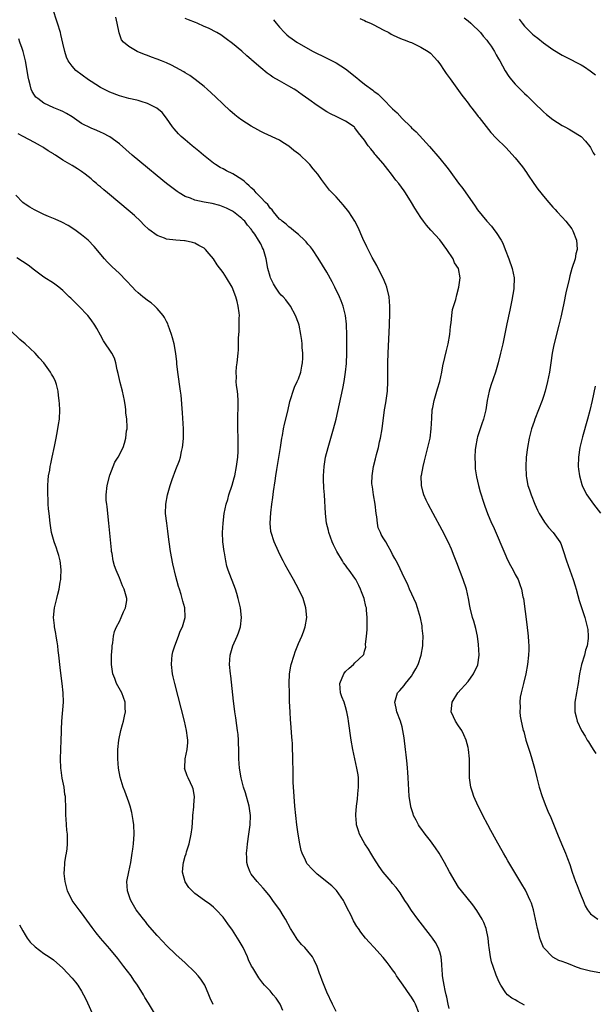
# Model space of a CAD drawing. Units: inches. Extents: x 2505000 to 2508000, y 1506000 to 1509000.
# Drawn here: x 2506374 to 2506496, y 1508591 to 1508800 of the extents above; entities that cross this region are included whole.
import ezdxf

# ---------------------------------------------------------------- set-up
doc = ezdxf.new("R2010")
doc.units = ezdxf.units.IN
doc.header["$MEASUREMENT"] = 0
doc.layers.add('LD25051506_10ft', color=61, linetype='Continuous')

msp = doc.modelspace()

# ---------------------------------------------------------------- linework, layer by layer
at = {"layer": 'LD25051506_10ft'}
for points, elevation in [([(2506465, 1508590.06), (2506464.75, 1508591), (2506464.48, 1508592.48), (2506464.34, 1508593), (2506464.14, 1508593.86), (2506463.93, 1508595), (2506463.82, 1508595.82), (2506463.61, 1508597), (2506463.48, 1508598.52), (2506463.46, 1508599), (2506463.46, 1508599.46), (2506463.29, 1508601), (2506463, 1508602.11), (2506462.68, 1508603), (2506462.06, 1508604.06), (2506461.42, 1508605), (2506461, 1508605.56), (2506458.33, 1508609), (2506457, 1508610.86), (2506456.18, 1508612.18), (2506455.61, 1508613), (2506454.59, 1508614.59), (2506453.74, 1508615.74), (2506453, 1508616.6), (2506452.69, 1508617), (2506451, 1508618.99), (2506450.16, 1508620.16), (2506449, 1508621.96), (2506448.35, 1508623), (2506447.85, 1508623.85), (2506447.11, 1508625), (2506445.99, 1508627), (2506445.74, 1508627.74), (2506445.36, 1508629), (2506445.32, 1508629.32), (2506445.18, 1508631), (2506445.18, 1508631.18), (2506445.3, 1508633), (2506445.52, 1508634.48), (2506445.6, 1508635.6), (2506445.75, 1508637), (2506445.72, 1508639), (2506445.65, 1508639.65), (2506445.42, 1508641), (2506444.55, 1508645), (2506444.2, 1508647), (2506443.64, 1508651), (2506443.53, 1508651.53), (2506443.29, 1508653), (2506443, 1508654.07), (2506442.68, 1508655), (2506442.19, 1508656.19), (2506441.93, 1508657), (2506441.76, 1508659), (2506442.61, 1508661), (2506443, 1508661.52), (2506443.77, 1508662.23), (2506444.66, 1508663), (2506445, 1508663.37), (2506446.75, 1508665), (2506446.85, 1508665.15), (2506447, 1508665.83), (2506447.29, 1508666.71), (2506447.24, 1508667.24), (2506447.46, 1508669), (2506447.61, 1508670.39), (2506447.56, 1508671.56), (2506447.61, 1508673), (2506447.48, 1508674.52), (2506447.42, 1508675), (2506447.33, 1508675.33), (2506446.97, 1508677), (2506446.41, 1508678.41), (2506446.21, 1508679), (2506445.79, 1508679.79), (2506445.2, 1508681), (2506445, 1508681.3), (2506443.8, 1508683), (2506443.45, 1508683.45), (2506443, 1508684.08), (2506442.6, 1508684.6), (2506442.34, 1508685), (2506441.13, 1508687), (2506440.42, 1508688.42), (2506440.17, 1508689), (2506439.45, 1508691), (2506439.39, 1508691.39), (2506438.99, 1508693), (2506438.75, 1508695), (2506438.51, 1508699), (2506438.4, 1508700.4), (2506438.32, 1508702.32), (2506438.31, 1508703), (2506438.44, 1508705), (2506438.77, 1508707), (2506439.28, 1508709), (2506440.46, 1508713), (2506441, 1508715.03), (2506441.75, 1508718.25), (2506442.46, 1508721.54), (2506442.73, 1508723), (2506443.02, 1508725), (2506443.18, 1508726.82), (2506443.25, 1508729), (2506443.26, 1508733), (2506443.22, 1508735), (2506443.21, 1508735.21), (2506443.01, 1508737), (2506442.51, 1508739), (2506442.1, 1508740.1), (2506441.71, 1508741), (2506440.75, 1508743), (2506440.15, 1508744.15), (2506439, 1508746.18), (2506437.18, 1508749.18), (2506435.96, 1508751), (2506435.56, 1508751.56), (2506435, 1508752.17), (2506434.63, 1508752.63), (2506434.28, 1508753), (2506433, 1508754.17), (2506432.03, 1508755), (2506431.49, 1508755.49), (2506431, 1508755.8), (2506430.39, 1508756.39), (2506429.53, 1508757), (2506429.27, 1508757.27), (2506429, 1508757.47), (2506427.68, 1508759), (2506427.42, 1508759.42), (2506427, 1508759.77), (2506426.52, 1508760.52), (2506426.01, 1508761), (2506425, 1508762.05), (2506424.07, 1508763), (2506423.59, 1508763.59), (2506423, 1508764.07), (2506422.54, 1508764.54), (2506421.97, 1508765), (2506421.5, 1508765.5), (2506421, 1508765.86), (2506419.05, 1508767.05), (2506417.72, 1508767.72), (2506417, 1508768.11), (2506416.4, 1508768.4), (2506415.42, 1508769), (2506415, 1508769.3), (2506412.85, 1508771), (2506411.86, 1508771.86), (2506410.46, 1508773), (2506409, 1508774.24), (2506408.14, 1508775), (2506407.57, 1508775.57), (2506406.61, 1508776.61), (2506406.28, 1508777), (2506405, 1508778.83), (2506404.06, 1508780.06), (2506402.99, 1508781), (2506401, 1508781.99), (2506399.62, 1508782.38), (2506399, 1508782.61), (2506398.7, 1508782.7), (2506397, 1508783.06), (2506395, 1508783.6), (2506393, 1508784.36), (2506392.57, 1508784.57), (2506391, 1508785.37), (2506389, 1508786.63), (2506388.46, 1508787), (2506385.75, 1508789), (2506385, 1508789.88), (2506384.16, 1508791), (2506383.82, 1508791.82), (2506383.42, 1508793), (2506383, 1508794.75), (2506382.59, 1508796.6), (2506382.48, 1508797), (2506381.9, 1508799), (2506381.65, 1508799.65), (2506381, 1508801.63)], 9090), ([(2506481, 1508590.81), (2506479.55, 1508591.55), (2506479, 1508591.89), (2506478.26, 1508592.26), (2506477.35, 1508593), (2506477, 1508593.38), (2506475.96, 1508595), (2506475.62, 1508595.62), (2506475, 1508597.14), (2506474.31, 1508599), (2506473.99, 1508599.99), (2506473.76, 1508601), (2506473.47, 1508603), (2506473.44, 1508603.44), (2506473.28, 1508605), (2506472.87, 1508607), (2506472.32, 1508608.32), (2506472, 1508609), (2506470.86, 1508610.86), (2506470.02, 1508612.02), (2506467.61, 1508615), (2506467, 1508615.82), (2506466.25, 1508617), (2506465.06, 1508619.06), (2506464.03, 1508621), (2506462.86, 1508623), (2506462.12, 1508624.12), (2506461, 1508625.64), (2506459.92, 1508627), (2506459, 1508628.3), (2506458.69, 1508628.69), (2506458.49, 1508629), (2506457.98, 1508630.02), (2506457.45, 1508631), (2506457.33, 1508631.33), (2506457, 1508632.44), (2506456.86, 1508632.86), (2506456.83, 1508633), (2506456.51, 1508635), (2506456.41, 1508636.41), (2506456.29, 1508639), (2506456.19, 1508640.19), (2506456.14, 1508641), (2506456.06, 1508641.94), (2506455.84, 1508643.84), (2506455.73, 1508645), (2506455.45, 1508647.45), (2506455.19, 1508649), (2506455, 1508649.79), (2506454.66, 1508651), (2506453.91, 1508653), (2506453.73, 1508653.73), (2506453.47, 1508655), (2506454.06, 1508657), (2506454.53, 1508657.47), (2506455.46, 1508658.54), (2506455.74, 1508659), (2506457, 1508660.57), (2506457.31, 1508661), (2506457.94, 1508662.06), (2506458.38, 1508663), (2506459.05, 1508665), (2506459.4, 1508667), (2506459.43, 1508667.43), (2506459.44, 1508669), (2506459.25, 1508670.75), (2506459.25, 1508671), (2506459.23, 1508671.23), (2506458.9, 1508672.9), (2506458.29, 1508675), (2506457.96, 1508675.96), (2506456.6, 1508679), (2506456.14, 1508680.14), (2506455.67, 1508681), (2506455, 1508682.35), (2506454.2, 1508684.2), (2506453.72, 1508685), (2506453.48, 1508685.48), (2506453, 1508686.33), (2506452.65, 1508687), (2506452.07, 1508688.07), (2506451.53, 1508689), (2506451, 1508689.84), (2506450.58, 1508690.58), (2506450.41, 1508691), (2506449.96, 1508691.97), (2506449.76, 1508693), (2506449.65, 1508694.35), (2506449.51, 1508695), (2506449.31, 1508697), (2506448.95, 1508699), (2506448.7, 1508700.7), (2506448.62, 1508701), (2506448.61, 1508701.39), (2506448.64, 1508703), (2506448.94, 1508705), (2506449.36, 1508706.64), (2506449.56, 1508707.56), (2506449.98, 1508709), (2506450.24, 1508710.24), (2506450.43, 1508711), (2506450.76, 1508713), (2506451.28, 1508717), (2506451.52, 1508718.48), (2506451.62, 1508719), (2506451.9, 1508721), (2506452.01, 1508723), (2506451.99, 1508727), (2506452.04, 1508729), (2506452.34, 1508735), (2506452.41, 1508737.59), (2506452.41, 1508739), (2506452.24, 1508741), (2506451.76, 1508743), (2506451.57, 1508743.57), (2506450.96, 1508744.96), (2506449.93, 1508747), (2506449.64, 1508747.64), (2506448.68, 1508749.31), (2506447.78, 1508751), (2506447.54, 1508751.54), (2506446.66, 1508753.34), (2506445.68, 1508755.68), (2506445, 1508757), (2506443.69, 1508759), (2506442.5, 1508760.5), (2506441, 1508762.15), (2506439.61, 1508763.6), (2506438.73, 1508764.73), (2506438.56, 1508765), (2506437.87, 1508765.87), (2506437.11, 1508767), (2506436.14, 1508768.14), (2506435.44, 1508769), (2506435, 1508769.44), (2506433.34, 1508771), (2506433, 1508771.31), (2506432.02, 1508772.02), (2506431, 1508772.95), (2506429.71, 1508773.71), (2506429, 1508774.21), (2506425.71, 1508775.71), (2506425, 1508776.03), (2506424.4, 1508776.4), (2506423, 1508777.15), (2506421, 1508778.43), (2506420.23, 1508779), (2506419.54, 1508779.54), (2506418.45, 1508780.45), (2506417, 1508781.82), (2506415.38, 1508783.38), (2506413.65, 1508785), (2506413, 1508785.57), (2506411.09, 1508787.09), (2506409.93, 1508787.93), (2506409, 1508788.46), (2506408.68, 1508788.68), (2506407, 1508789.62), (2506406.1, 1508790.1), (2506405, 1508790.59), (2506403.93, 1508791), (2506403, 1508791.38), (2506401.8, 1508791.8), (2506401, 1508792.12), (2506400.35, 1508792.35), (2506398.81, 1508793), (2506397, 1508794.04), (2506395.9, 1508795), (2506395.49, 1508795.49), (2506394.96, 1508796.96), (2506394.57, 1508799), (2506394.25, 1508800.25)], 9080), ([(2506497, 1508597.62), (2506495, 1508597.96), (2506493, 1508598.49), (2506491.65, 1508599), (2506491, 1508599.23), (2506489.72, 1508599.72), (2506489, 1508600.03), (2506488.28, 1508600.28), (2506486.98, 1508600.98), (2506485.03, 1508603.03), (2506484.41, 1508604.41), (2506484.24, 1508605), (2506484, 1508606), (2506483.72, 1508607), (2506483.31, 1508609), (2506482.86, 1508611), (2506482.43, 1508612.43), (2506482.2, 1508613), (2506481.17, 1508615.17), (2506480.44, 1508616.44), (2506477.41, 1508621.41), (2506477, 1508622.15), (2506476.5, 1508623), (2506475.96, 1508623.96), (2506475, 1508625.75), (2506473.83, 1508627.83), (2506473.22, 1508629), (2506472.17, 1508631), (2506471.79, 1508631.79), (2506471.17, 1508633), (2506470.24, 1508635), (2506469.91, 1508635.91), (2506469.59, 1508637), (2506469.49, 1508637.49), (2506469.31, 1508639), (2506469.29, 1508639.29), (2506469.28, 1508643), (2506469.09, 1508645), (2506469, 1508645.41), (2506468.58, 1508647), (2506468.07, 1508648.07), (2506467.66, 1508649), (2506467, 1508650.04), (2506466.33, 1508651), (2506465.89, 1508651.89), (2506465.41, 1508653), (2506465.61, 1508655), (2506466.86, 1508657), (2506469, 1508659.41), (2506470.16, 1508661), (2506471.06, 1508662.94), (2506471.33, 1508665), (2506471.22, 1508667.22), (2506470.99, 1508668.99), (2506470.64, 1508670.64), (2506470.21, 1508672.21), (2506469.95, 1508673), (2506469.48, 1508675), (2506469.4, 1508675.4), (2506469.11, 1508677), (2506468.64, 1508679), (2506467.98, 1508681), (2506466.59, 1508684.59), (2506466.04, 1508685.96), (2506465.46, 1508687.46), (2506464.85, 1508688.85), (2506463.5, 1508691.5), (2506461.57, 1508695), (2506460.52, 1508697), (2506460.14, 1508697.86), (2506459.61, 1508699), (2506459.46, 1508699.46), (2506459.1, 1508701), (2506459.08, 1508703), (2506459.1, 1508703.1), (2506459.46, 1508705), (2506459.79, 1508706.21), (2506460.5, 1508709), (2506460.93, 1508711), (2506461.19, 1508713), (2506461.28, 1508715.28), (2506461.41, 1508717), (2506461.5, 1508717.5), (2506461.81, 1508719), (2506462.4, 1508721), (2506462.51, 1508721.49), (2506462.98, 1508723), (2506463.41, 1508725), (2506463.64, 1508726.36), (2506464.1, 1508728.1), (2506464.43, 1508729.57), (2506464.79, 1508731), (2506465.15, 1508733), (2506465.31, 1508734.69), (2506465.44, 1508735.44), (2506465.57, 1508737), (2506465.72, 1508738.28), (2506466.39, 1508740.39), (2506466.6, 1508741.4), (2506467.07, 1508743), (2506467.32, 1508745), (2506466.94, 1508747), (2506466.15, 1508748.15), (2506465.82, 1508749), (2506464.49, 1508751), (2506463, 1508753.06), (2506461.11, 1508755.11), (2506460.18, 1508756.18), (2506459.58, 1508757), (2506459, 1508757.81), (2506457.74, 1508759.74), (2506456.99, 1508761), (2506455.73, 1508763), (2506455.42, 1508763.42), (2506454.31, 1508765), (2506453.7, 1508765.7), (2506452.77, 1508767), (2506451.97, 1508767.97), (2506451, 1508769.25), (2506449.45, 1508771), (2506449.25, 1508771.25), (2506449, 1508771.6), (2506448.34, 1508772.34), (2506447.79, 1508773), (2506447, 1508774.21), (2506446.4, 1508775), (2506445.75, 1508775.75), (2506445, 1508776.83), (2506444.92, 1508776.92), (2506444.82, 1508777), (2506443, 1508778.21), (2506441.46, 1508779), (2506441.13, 1508779.13), (2506439.78, 1508779.78), (2506439, 1508780.22), (2506437, 1508781.54), (2506435.18, 1508782.82), (2506433.82, 1508783.81), (2506433, 1508784.36), (2506432.64, 1508784.64), (2506432.1, 1508785), (2506431, 1508785.67), (2506429, 1508786.78), (2506427.58, 1508787.58), (2506427, 1508787.99), (2506426.39, 1508788.39), (2506425, 1508789.54), (2506423.15, 1508791.15), (2506423, 1508791.31), (2506422.07, 1508792.06), (2506421, 1508793.06), (2506419, 1508794.67), (2506417.68, 1508795.68), (2506416.52, 1508796.52), (2506415.71, 1508797), (2506413.94, 1508797.94), (2506413, 1508798.31), (2506411.5, 1508799), (2506411.15, 1508799.15), (2506409.7, 1508799.7), (2506409, 1508800.01)], 9070), ([(2506427.74, 1508799.74), (2506428.28, 1508799), (2506429, 1508798.13), (2506430.04, 1508797), (2506430.55, 1508796.55), (2506431, 1508796.19), (2506431.68, 1508795.68), (2506432.66, 1508795), (2506435, 1508793.61), (2506436.11, 1508793), (2506437, 1508792.54), (2506438.06, 1508792.06), (2506441, 1508790.6), (2506443, 1508789.34), (2506445.41, 1508787.41), (2506445.87, 1508787), (2506447, 1508786.09), (2506448.78, 1508784.78), (2506449, 1508784.59), (2506449.93, 1508783.93), (2506451, 1508782.87), (2506452.92, 1508780.92), (2506453, 1508780.82), (2506453.97, 1508779.97), (2506455, 1508778.81), (2506456.85, 1508777), (2506457, 1508776.83), (2506457.96, 1508775.96), (2506460.84, 1508772.84), (2506463, 1508770.31), (2506464.49, 1508768.49), (2506465, 1508767.81), (2506465.35, 1508767.35), (2506467, 1508765.1), (2506467.92, 1508763.92), (2506469, 1508762.32), (2506470.39, 1508760.39), (2506471, 1508759.45), (2506473, 1508757.01), (2506473.95, 1508755.95), (2506474.71, 1508755), (2506475, 1508754.61), (2506476.02, 1508753), (2506476.35, 1508752.35), (2506476.91, 1508751), (2506477.67, 1508749), (2506478.38, 1508747), (2506478.79, 1508745), (2506478.8, 1508744.8), (2506478.73, 1508743), (2506478.7, 1508742.7), (2506478.29, 1508740.29), (2506477.86, 1508738.14), (2506477.23, 1508735.23), (2506476.36, 1508731), (2506475.91, 1508729), (2506475.4, 1508727), (2506474.82, 1508725), (2506473.83, 1508722.17), (2506473.47, 1508721), (2506473.03, 1508719), (2506472.74, 1508717), (2506472.3, 1508715), (2506471.94, 1508714.06), (2506471, 1508711.3), (2506470.91, 1508711), (2506470.58, 1508709), (2506470.54, 1508708.54), (2506470.46, 1508707), (2506470.53, 1508705.47), (2506470.5, 1508705), (2506470.53, 1508704.53), (2506470.81, 1508702.81), (2506471.22, 1508701), (2506471.6, 1508699.6), (2506471.77, 1508699), (2506472.11, 1508697.89), (2506472.41, 1508697), (2506472.59, 1508696.59), (2506473.15, 1508695), (2506473.99, 1508693), (2506474.31, 1508692.31), (2506477, 1508686.04), (2506477.33, 1508685.33), (2506478, 1508684), (2506478.56, 1508683), (2506479, 1508682.12), (2506479.61, 1508681), (2506480.01, 1508680.01), (2506480.34, 1508679), (2506480.65, 1508677.35), (2506480.74, 1508677), (2506481.49, 1508671.49), (2506481.75, 1508669), (2506481.81, 1508667.81), (2506481.87, 1508667), (2506481.87, 1508666.13), (2506481.85, 1508665), (2506481.65, 1508663), (2506481.29, 1508661), (2506480.78, 1508659), (2506480.44, 1508657.56), (2506480.26, 1508657), (2506480.07, 1508656.07), (2506479.96, 1508655), (2506480.04, 1508653.96), (2506479.97, 1508653), (2506480.06, 1508652.06), (2506480.25, 1508651), (2506480.64, 1508649.36), (2506480.73, 1508649), (2506480.81, 1508648.81), (2506481.29, 1508647), (2506482.18, 1508644.18), (2506482.56, 1508643), (2506483.13, 1508641), (2506483.59, 1508639), (2506484.07, 1508637), (2506484.71, 1508635), (2506485.49, 1508633), (2506485.94, 1508631.94), (2506486.54, 1508630.54), (2506487, 1508629.54), (2506488, 1508627), (2506488.82, 1508625), (2506489.5, 1508623.5), (2506489.7, 1508623), (2506490.12, 1508621.89), (2506490.63, 1508620.63), (2506491.12, 1508619), (2506491.8, 1508617), (2506492.13, 1508616.13), (2506492.6, 1508615), (2506493, 1508613.96), (2506493.42, 1508613), (2506493.87, 1508611.87), (2506494.36, 1508611), (2506495, 1508610.17), (2506496.54, 1508609)], 9060), ([(2506446.01, 1508800.01), (2506447, 1508799.54), (2506447.35, 1508799.35), (2506448.29, 1508799), (2506449, 1508798.67), (2506451, 1508797.58), (2506452.16, 1508797), (2506452.68, 1508796.68), (2506453, 1508796.5), (2506454.03, 1508796.03), (2506455, 1508795.64), (2506455.44, 1508795.44), (2506456.74, 1508795), (2506457, 1508794.89), (2506459, 1508793.94), (2506460.56, 1508793), (2506461, 1508792.67), (2506461.78, 1508791.78), (2506462.5, 1508791), (2506463, 1508790.39), (2506463.94, 1508789), (2506464.35, 1508788.35), (2506465, 1508787.49), (2506465.19, 1508787.19), (2506467, 1508784.7), (2506467.7, 1508783.7), (2506468.28, 1508783), (2506469, 1508782.06), (2506469.43, 1508781.43), (2506469.8, 1508781), (2506470.31, 1508780.31), (2506471, 1508779.43), (2506471.18, 1508779.18), (2506471.33, 1508779), (2506473.84, 1508775.84), (2506475, 1508774.64), (2506477, 1508772.64), (2506479, 1508770.46), (2506480.53, 1508768.53), (2506481.37, 1508767.37), (2506481.6, 1508767), (2506482.97, 1508764.97), (2506483.81, 1508763.81), (2506484.47, 1508763), (2506485, 1508762.32), (2506486.17, 1508761), (2506487, 1508760), (2506487.47, 1508759.47), (2506487.93, 1508759), (2506489, 1508757.84), (2506489.75, 1508757), (2506491, 1508755.38), (2506491.14, 1508755.14), (2506491.22, 1508755), (2506491.98, 1508753), (2506492.06, 1508752.06), (2506492.13, 1508751), (2506491.9, 1508750.1), (2506491.7, 1508749), (2506491.05, 1508746.95), (2506490.59, 1508745.41), (2506490.38, 1508744.38), (2506489.85, 1508742.15), (2506489.26, 1508739.26), (2506488.68, 1508736.68), (2506488.28, 1508735), (2506487.23, 1508730.77), (2506486.87, 1508729), (2506486.55, 1508727), (2506486.25, 1508725), (2506485.88, 1508723), (2506485.36, 1508721), (2506485, 1508719.87), (2506484.7, 1508719), (2506483.17, 1508715), (2506483, 1508714.53), (2506482.49, 1508713), (2506481.95, 1508711), (2506481.59, 1508709), (2506481.36, 1508707), (2506481.23, 1508705), (2506481.32, 1508703), (2506481.39, 1508702.61), (2506481.72, 1508701), (2506482.04, 1508700.04), (2506482.36, 1508699), (2506483.14, 1508697), (2506483.72, 1508695.72), (2506484.08, 1508695), (2506485.19, 1508693.19), (2506486.09, 1508692.09), (2506487.09, 1508691), (2506488.48, 1508689), (2506488.66, 1508688.66), (2506489.21, 1508687.21), (2506489.89, 1508685), (2506490.58, 1508683), (2506491.29, 1508681), (2506491.7, 1508679.7), (2506491.93, 1508679), (2506492.33, 1508677.67), (2506492.61, 1508676.61), (2506493, 1508675.29), (2506493.75, 1508673), (2506494.31, 1508671), (2506494.41, 1508670.41), (2506494.52, 1508669), (2506494.49, 1508668.49), (2506494.26, 1508667), (2506493.95, 1508666.05), (2506493.68, 1508665), (2506493.05, 1508663), (2506492.64, 1508661), (2506492.56, 1508660.56), (2506492.34, 1508659), (2506492.15, 1508657.85), (2506491.99, 1508657), (2506491.67, 1508655), (2506491.69, 1508653), (2506491.92, 1508651.92), (2506492.15, 1508651), (2506493.07, 1508649), (2506493.84, 1508647.84), (2506494.31, 1508647), (2506494.58, 1508646.59), (2506495, 1508645.89), (2506495.55, 1508645), (2506496.13, 1508644.13)], 9050), ([(2506468.16, 1508800.16), (2506469, 1508799.51), (2506469.58, 1508799), (2506470.29, 1508798.29), (2506471, 1508797.65), (2506471.62, 1508797), (2506472.23, 1508796.23), (2506473, 1508795.4), (2506473.3, 1508795), (2506473.88, 1508794.12), (2506474.59, 1508793), (2506474.73, 1508792.73), (2506475, 1508792.29), (2506475.44, 1508791.44), (2506475.71, 1508791), (2506476.87, 1508788.87), (2506477.67, 1508787.67), (2506478.2, 1508787), (2506479, 1508786.09), (2506481, 1508784.08), (2506481.56, 1508783.56), (2506482.09, 1508783), (2506483, 1508782.08), (2506485, 1508780.17), (2506485.66, 1508779.66), (2506487, 1508778.57), (2506489, 1508777.27), (2506489.56, 1508777), (2506490.49, 1508776.49), (2506491, 1508776.14), (2506493.03, 1508775), (2506493.95, 1508773.95), (2506494.85, 1508772.85), (2506495, 1508772.61), (2506495.54, 1508771.54), (2506495.88, 1508771)], 9040), ([(2506479.84, 1508799.84), (2506480.46, 1508799), (2506481, 1508798.36), (2506482.33, 1508797), (2506482.68, 1508796.68), (2506483, 1508796.4), (2506483.79, 1508795.79), (2506485, 1508794.81), (2506487, 1508793.39), (2506489, 1508792.19), (2506489.8, 1508791.8), (2506493, 1508790.14), (2506493.72, 1508789.72), (2506494.92, 1508788.92), (2506496.02, 1508788.02)], 9030), ([(2506458.62, 1508589), (2506457.85, 1508591), (2506457.56, 1508591.56), (2506457, 1508592.49), (2506456.66, 1508593), (2506455.23, 1508595), (2506453.84, 1508597), (2506453.53, 1508597.53), (2506453, 1508598.28), (2506452.44, 1508599), (2506451.84, 1508599.84), (2506451, 1508600.91), (2506449, 1508603.1), (2506448.06, 1508604.06), (2506447.21, 1508605), (2506446.25, 1508606.25), (2506445.74, 1508607), (2506445.43, 1508607.43), (2506444.67, 1508608.67), (2506444.1, 1508609.9), (2506443.37, 1508611.37), (2506442.72, 1508612.72), (2506442.56, 1508613), (2506441.09, 1508615.09), (2506440.07, 1508616.07), (2506437, 1508618.52), (2506435.75, 1508619.75), (2506435, 1508620.59), (2506434.82, 1508620.82), (2506434.71, 1508621), (2506434.49, 1508621.51), (2506433.77, 1508623), (2506433.59, 1508623.59), (2506433.28, 1508625), (2506432.97, 1508627), (2506432.7, 1508629), (2506432.47, 1508631), (2506432.27, 1508633), (2506432.11, 1508635), (2506432.06, 1508636.06), (2506431.98, 1508637), (2506431.91, 1508638.09), (2506431.89, 1508639), (2506431.89, 1508639.89), (2506431.86, 1508641), (2506431.84, 1508642.16), (2506431.84, 1508643), (2506431.8, 1508643.8), (2506431.77, 1508645), (2506431.72, 1508646.28), (2506431.65, 1508647), (2506431.58, 1508647.58), (2506431.38, 1508650.62), (2506431.31, 1508651.31), (2506431.23, 1508653), (2506431.14, 1508655.14), (2506431.08, 1508657), (2506431.04, 1508659), (2506431.12, 1508661), (2506431.36, 1508662.64), (2506431.45, 1508663), (2506432.07, 1508665), (2506432.33, 1508665.67), (2506433, 1508667.46), (2506433.7, 1508669), (2506434.06, 1508669.94), (2506434.44, 1508671), (2506434.77, 1508673), (2506434.61, 1508675), (2506433.99, 1508677), (2506433.06, 1508678.94), (2506431.95, 1508681), (2506430.81, 1508683), (2506430.18, 1508684.18), (2506429.75, 1508685), (2506429.51, 1508685.51), (2506428.76, 1508687), (2506427.83, 1508689), (2506427.21, 1508691), (2506427.18, 1508691.18), (2506427.04, 1508693), (2506427.18, 1508695.18), (2506427.39, 1508697), (2506427.59, 1508698.41), (2506427.71, 1508699.71), (2506428.06, 1508701.94), (2506428.18, 1508703), (2506428.39, 1508704.39), (2506429.19, 1508709), (2506429.49, 1508711), (2506429.6, 1508711.6), (2506429.82, 1508713), (2506430.02, 1508713.98), (2506430.74, 1508716.74), (2506431.21, 1508718.79), (2506431.41, 1508719.41), (2506431.86, 1508721), (2506432.18, 1508721.82), (2506432.76, 1508723), (2506433, 1508723.58), (2506433.53, 1508725), (2506433.73, 1508726.26), (2506433.9, 1508727), (2506433.96, 1508727.96), (2506433.92, 1508729), (2506433.79, 1508730.21), (2506433.77, 1508731), (2506433.71, 1508731.71), (2506433.53, 1508733), (2506433.13, 1508735), (2506433, 1508735.41), (2506432.41, 1508737), (2506431.35, 1508739), (2506430.32, 1508740.32), (2506429.73, 1508741), (2506429.35, 1508741.35), (2506429, 1508741.74), (2506428.15, 1508743), (2506427.7, 1508743.7), (2506427.08, 1508745), (2506427, 1508745.25), (2506426.53, 1508747), (2506426.18, 1508749), (2506425.62, 1508751), (2506425.38, 1508751.38), (2506425, 1508752.21), (2506424.53, 1508753), (2506423.74, 1508754.26), (2506423.22, 1508755), (2506423.12, 1508755.12), (2506423, 1508755.32), (2506422.17, 1508756.17), (2506421.6, 1508757), (2506421.27, 1508757.27), (2506421, 1508757.57), (2506419.23, 1508759), (2506419, 1508759.15), (2506417.75, 1508759.75), (2506417, 1508760.08), (2506416.32, 1508760.32), (2506414.73, 1508760.73), (2506413, 1508761.06), (2506411, 1508761.5), (2506410.12, 1508761.88), (2506409, 1508762.26), (2506407.72, 1508763), (2506407.28, 1508763.28), (2506406.14, 1508764.14), (2506405, 1508765.03), (2506403, 1508766.66), (2506401, 1508768.32), (2506397.72, 1508771), (2506395, 1508773.38), (2506393, 1508774.92), (2506392.87, 1508775), (2506391.64, 1508775.64), (2506391, 1508775.91), (2506390.25, 1508776.25), (2506389, 1508776.76), (2506387, 1508777.76), (2506385, 1508779.11), (2506383.82, 1508779.82), (2506383, 1508780.27), (2506382.49, 1508780.49), (2506381.07, 1508781.07), (2506379, 1508782.05), (2506377.67, 1508783), (2506377.31, 1508783.31), (2506377, 1508783.72), (2506376.49, 1508784.49), (2506376.27, 1508785), (2506376.08, 1508785.92), (2506375.76, 1508787), (2506375.62, 1508787.62), (2506375.44, 1508789), (2506375.09, 1508791), (2506374.69, 1508792.69), (2506374.61, 1508793), (2506374.38, 1508793.62), (2506373.91, 1508795), (2506373.65, 1508795.65)], 9100), ([(2506441, 1508589.44), (2506440.2, 1508591), (2506439, 1508593.52), (2506438.03, 1508596.03), (2506437.7, 1508597), (2506437.5, 1508597.5), (2506436.97, 1508599), (2506436.33, 1508600.33), (2506435.96, 1508601), (2506435, 1508602.26), (2506434.35, 1508603), (2506433.67, 1508603.67), (2506432.75, 1508604.75), (2506431.93, 1508606.07), (2506431.33, 1508607), (2506430.24, 1508609), (2506429.78, 1508609.78), (2506429.03, 1508611), (2506428.17, 1508612.17), (2506427.6, 1508613), (2506427, 1508613.79), (2506426.02, 1508615), (2506425.55, 1508615.55), (2506424.25, 1508617), (2506423, 1508618.58), (2506422.73, 1508619), (2506422.26, 1508620.26), (2506422.08, 1508621), (2506422.03, 1508622.03), (2506422.01, 1508623), (2506422.14, 1508624.14), (2506422.2, 1508625), (2506422.49, 1508627), (2506422.75, 1508629), (2506422.8, 1508631), (2506422.55, 1508633), (2506421.77, 1508635.77), (2506421.35, 1508637), (2506421, 1508638.38), (2506420.85, 1508639), (2506420.53, 1508641), (2506420.37, 1508643), (2506420.35, 1508644.35), (2506420.28, 1508647), (2506420.19, 1508648.19), (2506420.1, 1508649), (2506419.94, 1508650.06), (2506419.73, 1508651.73), (2506419.53, 1508653), (2506419.29, 1508654.71), (2506419.25, 1508655.25), (2506418.63, 1508660.63), (2506418.56, 1508661), (2506418.38, 1508663), (2506418.49, 1508665), (2506419.08, 1508667), (2506419.99, 1508669), (2506420.28, 1508669.72), (2506420.74, 1508671), (2506420.95, 1508673), (2506420.71, 1508675), (2506420.24, 1508677), (2506419.9, 1508678.1), (2506419.64, 1508679), (2506418.12, 1508683), (2506417.84, 1508683.84), (2506417.58, 1508685), (2506417.29, 1508686.71), (2506417.23, 1508687), (2506416.99, 1508688.99), (2506416.9, 1508691), (2506417.03, 1508693), (2506417.27, 1508695), (2506417.68, 1508697), (2506417.99, 1508698.01), (2506418.26, 1508699), (2506418.95, 1508701.05), (2506419.4, 1508702.6), (2506419.49, 1508703), (2506419.88, 1508705), (2506420.12, 1508707), (2506420.2, 1508708.2), (2506420.23, 1508709), (2506420.22, 1508711), (2506420.16, 1508713), (2506420.17, 1508713.83), (2506420.15, 1508715), (2506420.18, 1508716.18), (2506420.23, 1508717), (2506420.23, 1508719), (2506420.16, 1508720.16), (2506420.04, 1508721), (2506419.83, 1508722.17), (2506419.79, 1508723), (2506419.85, 1508723.85), (2506419.76, 1508725), (2506419.84, 1508726.16), (2506419.99, 1508727), (2506420.2, 1508729), (2506420.26, 1508729.74), (2506420.28, 1508732.28), (2506420.41, 1508733.59), (2506420.45, 1508735), (2506420.44, 1508736.44), (2506420.47, 1508737), (2506420.43, 1508737.57), (2506420.25, 1508739), (2506419.97, 1508739.97), (2506419.71, 1508741), (2506418.95, 1508743), (2506417.77, 1508745), (2506417, 1508746.13), (2506415.74, 1508747.74), (2506415, 1508749.01), (2506414.06, 1508750.06), (2506413.28, 1508751), (2506413, 1508751.26), (2506411.89, 1508751.89), (2506411, 1508752.37), (2506410.51, 1508752.51), (2506409, 1508752.84), (2506408.86, 1508752.86), (2506407, 1508752.99), (2506405, 1508753.22), (2506404.6, 1508753.4), (2506403, 1508753.98), (2506401.24, 1508755.24), (2506400.21, 1508756.21), (2506399.46, 1508757), (2506398.2, 1508758.2), (2506397.33, 1508759), (2506392.52, 1508763), (2506391.68, 1508763.68), (2506391, 1508764.29), (2506390.59, 1508764.59), (2506390.15, 1508765), (2506389.51, 1508765.51), (2506389, 1508765.98), (2506387.73, 1508767), (2506387, 1508767.55), (2506386.09, 1508768.09), (2506385, 1508768.84), (2506383, 1508769.96), (2506381.43, 1508771), (2506381.16, 1508771.16), (2506381, 1508771.29), (2506379.92, 1508771.92), (2506379, 1508772.58), (2506378.73, 1508772.73), (2506378.3, 1508773), (2506377, 1508773.69), (2506374.6, 1508775), (2506373.54, 1508775.54)], 9110), ([(2506429.67, 1508589.67), (2506429.1, 1508591), (2506429, 1508591.18), (2506428.26, 1508592.26), (2506427.67, 1508593), (2506427, 1508593.8), (2506425.83, 1508595), (2506425.43, 1508595.43), (2506424.57, 1508596.57), (2506423.31, 1508598.69), (2506423.07, 1508599.07), (2506422.41, 1508600.41), (2506422.18, 1508601), (2506421.25, 1508603), (2506420.44, 1508604.44), (2506420.1, 1508605), (2506419, 1508606.7), (2506418.01, 1508608.01), (2506417, 1508609.45), (2506415.57, 1508611), (2506415, 1508611.56), (2506414.19, 1508612.19), (2506413.07, 1508613), (2506411, 1508614.44), (2506410.43, 1508615), (2506409.76, 1508615.76), (2506408.96, 1508616.96), (2506408.42, 1508619), (2506408.54, 1508620.54), (2506408.6, 1508621), (2506409, 1508622.39), (2506409.16, 1508622.84), (2506409.27, 1508623.27), (2506409.83, 1508625), (2506410.25, 1508627), (2506410.42, 1508628.42), (2506410.62, 1508630.62), (2506410.63, 1508631), (2506410.83, 1508632.83), (2506410.81, 1508633.19), (2506410.94, 1508635), (2506410.67, 1508636.67), (2506410.55, 1508637), (2506410.08, 1508637.92), (2506409.58, 1508639), (2506409.41, 1508639.41), (2506408.84, 1508641), (2506408.87, 1508641.13), (2506408.96, 1508643), (2506409.39, 1508645), (2506409.53, 1508646.47), (2506409.5, 1508647), (2506409.43, 1508647.43), (2506409.26, 1508649), (2506408.8, 1508651), (2506406.77, 1508659), (2506406.42, 1508660.42), (2506406.3, 1508661), (2506406.06, 1508663), (2506406.16, 1508664.16), (2506406.2, 1508665), (2506406.33, 1508665.67), (2506406.77, 1508667), (2506407.58, 1508669), (2506407.93, 1508670.07), (2506408.42, 1508671), (2506408.95, 1508672.95), (2506408.96, 1508673.04), (2506408.87, 1508675), (2506408.45, 1508676.45), (2506408.36, 1508677), (2506408.13, 1508677.87), (2506407.74, 1508679), (2506407.53, 1508679.53), (2506407, 1508681.64), (2506406.36, 1508684.36), (2506405.84, 1508687), (2506405.54, 1508689), (2506405.34, 1508690.66), (2506405.29, 1508691.29), (2506405.05, 1508693), (2506404.81, 1508695), (2506404.86, 1508697), (2506405.23, 1508699), (2506405.8, 1508701), (2506406.22, 1508702.22), (2506407, 1508704.36), (2506407.75, 1508706.25), (2506407.95, 1508707), (2506408.2, 1508708.2), (2506408.42, 1508709), (2506408.49, 1508709.51), (2506408.64, 1508711), (2506408.64, 1508713), (2506408.4, 1508716.4), (2506408.09, 1508720.09), (2506407.98, 1508721), (2506407.41, 1508725), (2506407.23, 1508726.77), (2506407.2, 1508727.2), (2506406.99, 1508728.99), (2506406.62, 1508731), (2506406.26, 1508732.26), (2506406.08, 1508733), (2506405.39, 1508735), (2506405.27, 1508735.27), (2506405, 1508735.77), (2506404.59, 1508736.59), (2506404.32, 1508737), (2506403, 1508738.53), (2506402.51, 1508739), (2506401.72, 1508739.72), (2506401, 1508740.2), (2506400.56, 1508740.56), (2506400, 1508741), (2506399, 1508741.81), (2506398.39, 1508742.39), (2506397.78, 1508743), (2506396.43, 1508744.43), (2506395, 1508745.89), (2506393.41, 1508747.41), (2506392.41, 1508748.41), (2506391.84, 1508749), (2506389.65, 1508751.65), (2506388.38, 1508753), (2506387, 1508754.11), (2506385.86, 1508755), (2506385.35, 1508755.35), (2506384.11, 1508756.11), (2506382.79, 1508756.79), (2506381.41, 1508757.41), (2506379.99, 1508758.01), (2506379, 1508758.45), (2506377.83, 1508759), (2506377, 1508759.44), (2506376.01, 1508760.01), (2506375, 1508760.63), (2506374.78, 1508760.78), (2506374.53, 1508761), (2506373, 1508762.51)], 9120), ([(2506414.9, 1508590.9), (2506414.25, 1508592.25), (2506413.97, 1508593), (2506413.15, 1508595), (2506413, 1508595.25), (2506412.28, 1508596.28), (2506411.72, 1508597), (2506411, 1508597.77), (2506409, 1508599.72), (2506407, 1508601.55), (2506405, 1508603.44), (2506404.26, 1508604.26), (2506403, 1508605.54), (2506401, 1508607.91), (2506400.53, 1508608.53), (2506400.11, 1508609), (2506398.6, 1508611), (2506397.45, 1508613), (2506397.32, 1508613.32), (2506396.75, 1508615), (2506396.62, 1508617), (2506397.02, 1508619.02), (2506397.43, 1508621), (2506397.52, 1508621.52), (2506397.72, 1508623), (2506397.86, 1508623.86), (2506397.99, 1508625), (2506398.18, 1508627), (2506398.08, 1508629), (2506397.95, 1508629.95), (2506397.65, 1508631.65), (2506397.27, 1508633), (2506397, 1508633.83), (2506396.14, 1508636.14), (2506395.79, 1508637), (2506395.15, 1508639.15), (2506394.82, 1508641), (2506394.65, 1508643), (2506394.67, 1508644.67), (2506394.69, 1508645), (2506394.92, 1508647), (2506395.32, 1508649), (2506395.7, 1508650.3), (2506395.85, 1508651), (2506396.06, 1508652.06), (2506396.28, 1508653), (2506396.27, 1508653.73), (2506396.21, 1508655), (2506395.5, 1508657), (2506394.43, 1508659), (2506394.01, 1508660.01), (2506393.64, 1508661), (2506393.32, 1508663), (2506393.35, 1508665), (2506393.46, 1508666.54), (2506393.51, 1508667), (2506393.63, 1508667.63), (2506393.79, 1508669), (2506394, 1508670), (2506394.39, 1508671), (2506395, 1508672.15), (2506395.4, 1508673), (2506395.85, 1508674.15), (2506396.34, 1508675), (2506396.57, 1508676.57), (2506396.62, 1508677), (2506396.47, 1508677.53), (2506396.02, 1508679), (2506395.68, 1508679.68), (2506395, 1508681.37), (2506394.31, 1508683), (2506393.95, 1508683.95), (2506393.71, 1508685), (2506393.46, 1508686.54), (2506393.35, 1508687), (2506393.31, 1508687.31), (2506392.8, 1508693), (2506392.43, 1508696.43), (2506392.32, 1508697), (2506392.23, 1508697.77), (2506392.17, 1508699), (2506392.4, 1508701), (2506393, 1508703.17), (2506394.07, 1508705.93), (2506394.74, 1508707), (2506395.78, 1508709), (2506396.09, 1508709.91), (2506396.4, 1508711), (2506396.55, 1508712.55), (2506396.63, 1508713), (2506396.66, 1508713.34), (2506396.59, 1508715), (2506396.41, 1508716.41), (2506396.4, 1508717), (2506396.32, 1508717.68), (2506396.09, 1508719), (2506395.65, 1508721), (2506395.16, 1508722.84), (2506394.75, 1508724.75), (2506394.54, 1508725.46), (2506394.23, 1508727), (2506393.94, 1508727.94), (2506393.4, 1508729), (2506391.67, 1508731.67), (2506391, 1508732.83), (2506390.23, 1508734.23), (2506389.79, 1508735), (2506389, 1508736.09), (2506388.31, 1508737), (2506386.42, 1508739), (2506385.69, 1508739.69), (2506385, 1508740.4), (2506384.69, 1508740.69), (2506384.38, 1508741), (2506383, 1508742.3), (2506382.14, 1508743), (2506381, 1508743.87), (2506379, 1508745.14), (2506377, 1508746.6), (2506375.66, 1508747.66), (2506374.48, 1508748.48), (2506373.25, 1508749.25)], 9130), ([(2506402.69, 1508588.69), (2506401.18, 1508591.18), (2506400.43, 1508592.43), (2506400.12, 1508593), (2506398.88, 1508595), (2506398.09, 1508596.09), (2506397.48, 1508597), (2506395.98, 1508599), (2506394.67, 1508600.67), (2506393, 1508602.69), (2506391, 1508604.96), (2506390.08, 1508606.08), (2506389.23, 1508607.23), (2506387, 1508610.33), (2506386.44, 1508611), (2506384.99, 1508612.99), (2506384.01, 1508615), (2506383.49, 1508617), (2506383.32, 1508618.68), (2506383.31, 1508619), (2506383.35, 1508619.35), (2506383.43, 1508621), (2506383.61, 1508622.39), (2506383.76, 1508623), (2506383.91, 1508623.91), (2506384.01, 1508625), (2506383.98, 1508627), (2506383.87, 1508627.87), (2506383.78, 1508629), (2506383.73, 1508630.27), (2506383.65, 1508631), (2506383.62, 1508631.62), (2506383.62, 1508633), (2506383.58, 1508634.42), (2506383.55, 1508635), (2506383.46, 1508635.46), (2506383.29, 1508637), (2506382.89, 1508638.89), (2506382.62, 1508640.62), (2506382.58, 1508641), (2506382.53, 1508643), (2506382.68, 1508647), (2506382.72, 1508648.72), (2506382.76, 1508649.24), (2506382.82, 1508651), (2506383.15, 1508655), (2506383.11, 1508657), (2506382.87, 1508659), (2506382.62, 1508660.62), (2506382.41, 1508662.41), (2506382.17, 1508665), (2506382.04, 1508665.96), (2506381.94, 1508667), (2506381.84, 1508667.84), (2506381.62, 1508669), (2506381.55, 1508669.55), (2506381.27, 1508671), (2506381.25, 1508671.25), (2506381.06, 1508673), (2506381.24, 1508675), (2506381.3, 1508675.3), (2506381.75, 1508677), (2506381.96, 1508677.96), (2506382.26, 1508679), (2506382.47, 1508680.47), (2506382.56, 1508681), (2506382.56, 1508681.44), (2506382.64, 1508683), (2506382.51, 1508684.51), (2506382.41, 1508685), (2506382.14, 1508686.14), (2506381.85, 1508687), (2506381.65, 1508687.65), (2506381.16, 1508689), (2506380.63, 1508691), (2506380.34, 1508693), (2506380.12, 1508695), (2506380, 1508696), (2506379.93, 1508697), (2506379.88, 1508698.12), (2506379.81, 1508699), (2506379.81, 1508701), (2506379.88, 1508702.12), (2506379.99, 1508703), (2506380.24, 1508704.24), (2506380.35, 1508705), (2506380.45, 1508705.55), (2506380.78, 1508707), (2506381.25, 1508709.25), (2506381.59, 1508711), (2506381.75, 1508711.75), (2506381.97, 1508713), (2506382.07, 1508713.93), (2506382.27, 1508715), (2506382.38, 1508717), (2506382.28, 1508718.28), (2506382.26, 1508719), (2506382.08, 1508720.08), (2506381.99, 1508721), (2506381.64, 1508722.36), (2506381.46, 1508723), (2506381, 1508723.93), (2506380.6, 1508724.6), (2506380.4, 1508725), (2506379, 1508726.96), (2506378.01, 1508728.01), (2506377.15, 1508729), (2506375.01, 1508731), (2506373.91, 1508731.91), (2506369.84, 1508735.84)], 9140), ([(2506495.94, 1508722.06), (2506495.35, 1508719), (2506494.87, 1508716.87), (2506494.37, 1508715), (2506493.29, 1508711.29), (2506492.74, 1508709), (2506492.44, 1508707), (2506492.39, 1508705), (2506492.45, 1508704.45), (2506492.63, 1508703), (2506493.17, 1508701.17), (2506493.23, 1508701), (2506493.8, 1508699.8), (2506494.24, 1508699), (2506495.63, 1508697), (2506497.1, 1508695.1)], 9040), ([(2506373.84, 1508607.84), (2506374.51, 1508606.51), (2506375, 1508605.66), (2506375.43, 1508605), (2506376.11, 1508604.11), (2506377.12, 1508603.12), (2506379, 1508601.76), (2506380.13, 1508601), (2506381, 1508600.36), (2506383, 1508598.6), (2506385, 1508596.51), (2506385.67, 1508595.67), (2506386.16, 1508595), (2506387, 1508593.71), (2506387.39, 1508593), (2506387.93, 1508591.93), (2506389.81, 1508587.81)], 9150)]:
    msp.add_lwpolyline(points, dxfattribs=dict(at, elevation=elevation))

doc.saveas('drawing.dxf')
